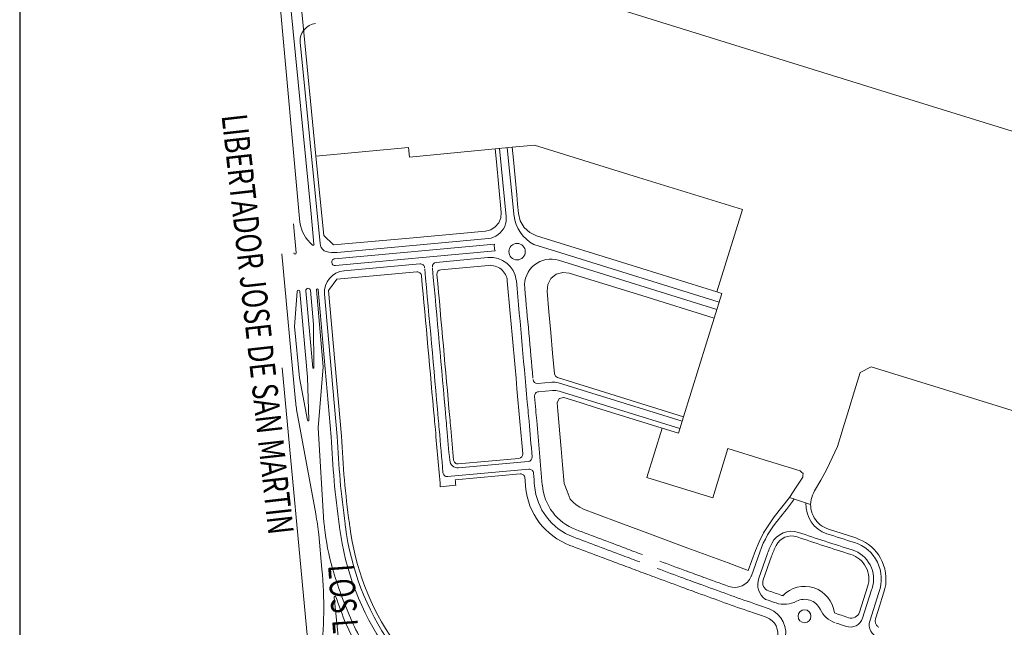
# Model space of a CAD drawing. Units: metres. Extents: x 362285 to 727759, y 7772867 to 15929487.
# Drawn here: x 364277 to 364297, y 7964164 to 7964177 of the extents above; entities that cross this region are included whole.
import ezdxf
from ezdxf.enums import TextEntityAlignment as Align

# ---------------------------------------------------------------- set-up
doc = ezdxf.new("R2010")
doc.units = ezdxf.units.M
doc.header["$MEASUREMENT"] = 0
doc.layers.add('FORMATO', color=50, linetype='Continuous', lineweight=70)
doc.layers.add('Pavimento', color=73, linetype='Continuous', lineweight=13)
doc.layers.add('TEXTO', color=7, linetype='Continuous')
doc.styles.add('ROMANTICBOLD', font='romant.shx', dxfattribs={"width": 0.75, "height": 15000})

msp = doc.modelspace()

# ---------------------------------------------------------------- linework, layer by layer
at = {"layer": 'FORMATO', "lineweight": 30}
msp.add_line((364276.502, 7964189.285, -900), (364276.502, 7964143.767, -900), dxfattribs=at)
at = {"layer": 'Pavimento', "color": 252, "lineweight": 13}
for p, q in [((364281.816, 7964179.689, -900), (364282.448, 7964172.79, -900)), ((364282.787, 7964174.187, -900), (364282.278, 7964179.463, -900)), ((364282.278, 7964179.463, -900), (364294.89, 7964175.548, -900)), ((364294.89, 7964175.548, -900), (364282.278, 7964179.463, -900)), ((364282.278, 7964179.463, -900), (364282.787, 7964174.187, -900)), ((364282.688, 7964172.97, -900), (364282.239, 7964177.479, -900)), ((364282.88, 7964172.335, -900), (364282.454, 7964176.609, -900)), ((364294.89, 7964175.548, -900), (364307.502, 7964171.634, -900)), ((364307.502, 7964171.634, -900), (364294.89, 7964175.548, -900)), ((364287.426, 7964174.425, -900), (364287.19, 7964174.401, -900)), ((364287.19, 7964174.401, -900), (364287.426, 7964174.425, -900)), ((364287.19, 7964174.401, -900), (364287.426, 7964174.425, -900)), ((364289.632, 7964173.74, -900), (364287.426, 7964174.425, -900)), ((364287.426, 7964174.425, -900), (364289.632, 7964173.74, -900)), ((364287.426, 7964174.425, -900), (364289.632, 7964173.74, -900)), ((364282.787, 7964174.187, -900), (364284.753, 7964174.376, -900)), ((364282.787, 7964174.187, -900), (364284.753, 7964174.376, -900)), ((364282.787, 7964174.187, -900), (364284.753, 7964174.376, -900)), ((364284.753, 7964174.376, -900), (364284.773, 7964174.168, -900)), ((364284.753, 7964174.376, -900), (364284.773, 7964174.168, -900)), ((364284.753, 7964174.376, -900), (364284.773, 7964174.168, -900)), ((364284.773, 7964174.168, -900), (364286.59, 7964174.344, -900)), ((364284.773, 7964174.168, -900), (364286.59, 7964174.344, -900)), ((364284.773, 7964174.168, -900), (364286.59, 7964174.344, -900)), ((364286.59, 7964174.344, -900), (364286.954, 7964174.377, -900)), ((364286.59, 7964174.344, -900), (364286.954, 7964174.377, -900)), ((364286.617, 7964174.072, -900), (364286.59, 7964174.344, -900)), ((364286.59, 7964174.344, -900), (364286.617, 7964174.072, -900)), ((364286.685, 7964174.352, -900), (364286.827, 7964172.907, -900)), ((364286.987, 7964172.964, -900), (364286.848, 7964174.368, -900)), ((364287.19, 7964174.401, -900), (364286.954, 7964174.377, -900)), ((364286.954, 7964174.377, -900), (364287.19, 7964174.401, -900)), ((364286.954, 7964174.377, -900), (364287.19, 7964174.401, -900)), ((364286.954, 7964174.377, -900), (364286.98, 7964174.109, -900)), ((364286.98, 7964174.109, -900), (364286.954, 7964174.377, -900)), ((364282.787, 7964174.187, -900), (364282.955, 7964172.504, -900)), ((364282.955, 7964172.504, -900), (364282.787, 7964174.187, -900)), ((364286.717, 7964172.997, -900), (364286.617, 7964174.072, -900)), ((364286.617, 7964174.072, -900), (364286.717, 7964172.997, -900)), ((364286.98, 7964174.109, -900), (364287.016, 7964173.74, -900)), ((364287.016, 7964173.74, -900), (364286.98, 7964174.109, -900)), ((364287.016, 7964173.74, -900), (364287.05, 7964173.372, -900)), ((364287.05, 7964173.372, -900), (364287.016, 7964173.74, -900)), ((364291.837, 7964173.056, -900), (364289.632, 7964173.74, -900)), ((364289.632, 7964173.74, -900), (364291.837, 7964173.056, -900)), ((364289.632, 7964173.74, -900), (364291.837, 7964173.056, -900)), ((364287.05, 7964173.372, -900), (364287.068, 7964173.173, -900)), ((364287.068, 7964173.173, -900), (364287.05, 7964173.372, -900)), ((364287.068, 7964173.173, -900), (364287.086, 7964172.974, -900)), ((364287.086, 7964172.974, -900), (364287.068, 7964173.173, -900)), ((364282.747, 7964172.322, -900), (364282.688, 7964172.97, -900)), ((364286.709, 7964172.882, -900), (364286.717, 7964172.997, -900)), ((364286.717, 7964172.997, -900), (364286.709, 7964172.882, -900)), ((364287.086, 7964172.974, -900), (364287.123, 7964172.817, -900)), ((364287.123, 7964172.817, -900), (364287.086, 7964172.974, -900)), ((364291.296, 7964171.313, -900), (364291.837, 7964173.056, -900)), ((364291.837, 7964173.056, -900), (364291.296, 7964171.313, -900)), ((364291.837, 7964173.056, -900), (364291.296, 7964171.313, -900)), ((364282.372, 7964172.141, -900), (364282.314, 7964172.757, -900)), ((364286.594, 7964172.69, -900), (364286.667, 7964172.777, -900)), ((364286.667, 7964172.777, -900), (364286.594, 7964172.69, -900)), ((364286.667, 7964172.777, -900), (364286.709, 7964172.882, -900)), ((364286.709, 7964172.882, -900), (364286.667, 7964172.777, -900)), ((364287.123, 7964172.817, -900), (364287.205, 7964172.678, -900)), ((364287.205, 7964172.678, -900), (364287.123, 7964172.817, -900)), ((364284.775, 7964172.454, -900), (364286.387, 7964172.601, -900)), ((364286.387, 7964172.601, -900), (364284.775, 7964172.454, -900)), ((364286.387, 7964172.601, -900), (364286.496, 7964172.628, -900)), ((364286.496, 7964172.628, -900), (364286.387, 7964172.601, -900)), ((364286.496, 7964172.628, -900), (364286.594, 7964172.69, -900)), ((364286.594, 7964172.69, -900), (364286.496, 7964172.628, -900)), ((364287.205, 7964172.678, -900), (364287.324, 7964172.569, -900)), ((364287.324, 7964172.569, -900), (364287.205, 7964172.678, -900)), ((364287.324, 7964172.569, -900), (364287.469, 7964172.5, -900)), ((364287.469, 7964172.5, -900), (364287.324, 7964172.569, -900)), ((364282.884, 7964172.293, -900), (364282.88, 7964172.335, -900)), ((364282.955, 7964172.504, -900), (364283.163, 7964172.307, -900)), ((364283.163, 7964172.307, -900), (364282.955, 7964172.504, -900)), ((364283.163, 7964172.307, -900), (364284.775, 7964172.454, -900)), ((364284.775, 7964172.454, -900), (364283.163, 7964172.307, -900)), ((364286.575, 7964172.325, -900), (364283.189, 7964172.016, -900)), ((364286.448, 7964172.442, -900), (364283.239, 7964172.149, -900)), ((364287.469, 7964172.5, -900), (364289.382, 7964171.906, -900)), ((364289.382, 7964171.906, -900), (364287.469, 7964172.5, -900)), ((364282.355, 7964168.992, -900), (364282.062, 7964172.116, -900)), ((364286.588, 7964172.179, -900), (364283.202, 7964171.871, -900)), ((364287.987, 7964172.139, -900), (364287.412, 7964172.317, -900)), ((364291.343, 7964171.097, -900), (364287.987, 7964172.139, -900)), ((364284.996, 7964171.906, -900), (364283.383, 7964171.759, -900)), ((364286.437, 7964172.038, -900), (364285.341, 7964171.938, -900)), ((364287.938, 7964171.982, -900), (364291.295, 7964170.94, -900)), ((364289.382, 7964171.906, -900), (364291.296, 7964171.313, -900)), ((364291.296, 7964171.313, -900), (364289.382, 7964171.906, -900)), ((364283.229, 7964171.58, -900), (364284.929, 7964171.735, -900)), ((364283.229, 7964171.58, -900), (364284.929, 7964171.735, -900)), ((364285.438, 7964171.781, -900), (364286.452, 7964171.874, -900)), ((364285.438, 7964171.781, -900), (364286.452, 7964171.874, -900)), ((364288.025, 7964171.725, -900), (364287.884, 7964171.684, -900)), ((364287.884, 7964171.684, -900), (364288.025, 7964171.725, -900)), ((364288.164, 7964171.711, -900), (364288.025, 7964171.725, -900)), ((364288.025, 7964171.725, -900), (364288.164, 7964171.711, -900)), ((364289.701, 7964171.234, -900), (364288.164, 7964171.711, -900)), ((364288.164, 7964171.711, -900), (364289.701, 7964171.234, -900)), ((364283.055, 7964171.344, -900), (364283.229, 7964171.58, -900)), ((364283.055, 7964171.344, -900), (364283.229, 7964171.58, -900)), ((364285.355, 7964171.682, -900), (364285.355, 7964171.682, -900)), ((364287.774, 7964171.594, -900), (364287.706, 7964171.467, -900)), ((364287.706, 7964171.467, -900), (364287.774, 7964171.594, -900)), ((364287.884, 7964171.684, -900), (364287.774, 7964171.594, -900)), ((364287.774, 7964171.594, -900), (364287.884, 7964171.684, -900)), ((364282.393, 7964171.318, -900), (364282.335, 7964170.579, -900)), ((364282.612, 7964169.506, -900), (364282.448, 7964171.323, -900)), ((364282.575, 7964171.335, -900), (364282.723, 7964169.699, -900)), ((364282.67, 7964171.345, -900), (364282.67, 7964171.344, -900)), ((364282.735, 7964170.618, -900), (364282.67, 7964171.345, -900)), ((364282.944, 7964169.72, -900), (364282.797, 7964171.356, -900)), ((364282.833, 7964171.36, -900), (364283.114, 7964168.239, -900)), ((364283.333, 7964168.253, -900), (364283.055, 7964171.344, -900)), ((364283.333, 7964168.253, -900), (364283.055, 7964171.344, -900)), ((364287.706, 7964171.467, -900), (364287.692, 7964171.327, -900)), ((364287.692, 7964171.327, -900), (364287.706, 7964171.467, -900)), ((364287.692, 7964171.327, -900), (364287.732, 7964170.891, -900)), ((364287.732, 7964170.891, -900), (364287.692, 7964171.327, -900)), ((364291.4, 7964171.28, -900), (364291.238, 7964170.757, -900)), ((364291.4, 7964171.28, -900), (364291.238, 7964170.757, -900)), ((364291.296, 7964171.313, -900), (364291.4, 7964171.28, -900)), ((364291.296, 7964171.313, -900), (364291.4, 7964171.28, -900)), ((364283.242, 7964168.247, -900), (364282.97, 7964171.264, -900)), ((364291.238, 7964170.757, -900), (364289.701, 7964171.234, -900)), ((364289.701, 7964171.234, -900), (364291.238, 7964170.757, -900)), ((364287.732, 7964170.891, -900), (364287.771, 7964170.452, -900)), ((364287.771, 7964170.452, -900), (364287.732, 7964170.891, -900)), ((364290.589, 7964168.665, -900), (364291.238, 7964170.757, -900)), ((364291.238, 7964170.757, -900), (364290.589, 7964168.665, -900)), ((364291.238, 7964170.757, -900), (364290.589, 7964168.665, -900)), ((364282.335, 7964170.579, -900), (364282.438, 7964169.489, -900)), ((364282.741, 7964169.701, -900), (364282.735, 7964170.618, -900)), ((364287.771, 7964170.452, -900), (364287.811, 7964170.013, -900)), ((364287.811, 7964170.013, -900), (364287.771, 7964170.452, -900)), ((364287.811, 7964170.013, -900), (364287.85, 7964169.575, -900)), ((364287.85, 7964169.575, -900), (364287.811, 7964170.013, -900)), ((364282.642, 7964163.639, -900), (364282.07, 7964169.698, -900)), ((364282.642, 7964163.639, -900), (364282.07, 7964169.698, -900)), ((364282.838, 7964168.427, -900), (364282.944, 7964169.72, -900)), ((364294.339, 7964169.604, -900), (364294.217, 7964169.211, -900)), ((364294.217, 7964169.211, -900), (364294.339, 7964169.604, -900)), ((364294.217, 7964169.211, -900), (364294.339, 7964169.604, -900)), ((364294.567, 7964169.724, -900), (364294.339, 7964169.604, -900)), ((364294.339, 7964169.604, -900), (364294.567, 7964169.724, -900)), ((364294.339, 7964169.604, -900), (364294.567, 7964169.724, -900)), ((364296.009, 7964169.276, -900), (364294.567, 7964169.724, -900)), ((364294.567, 7964169.724, -900), (364296.009, 7964169.276, -900)), ((364294.567, 7964169.724, -900), (364296.009, 7964169.276, -900)), ((364282.438, 7964169.489, -900), (364282.612, 7964168.589, -900)), ((364282.639, 7964168.592, -900), (364282.612, 7964169.506, -900)), ((364287.794, 7964169.399, -900), (364287.493, 7964169.372, -900)), ((364287.85, 7964169.575, -900), (364287.87, 7964169.525, -900)), ((364287.87, 7964169.525, -900), (364287.85, 7964169.575, -900)), ((364287.87, 7964169.525, -900), (364287.914, 7964169.495, -900)), ((364287.914, 7964169.495, -900), (364287.87, 7964169.525, -900)), ((364287.914, 7964169.495, -900), (364289.251, 7964169.08, -900)), ((364289.251, 7964169.08, -900), (364287.914, 7964169.495, -900)), ((364287.509, 7964169.195, -900), (364287.81, 7964169.222, -900)), ((364290.559, 7964168.57, -900), (364287.935, 7964169.384, -900)), ((364287.951, 7964169.207, -900), (364290.51, 7964168.413, -900)), ((364294.217, 7964169.211, -900), (364294.095, 7964168.819, -900)), ((364294.095, 7964168.819, -900), (364294.217, 7964169.211, -900)), ((364294.095, 7964168.819, -900), (364294.217, 7964169.211, -900)), ((364297.939, 7964168.677, -900), (364296.009, 7964169.276, -900)), ((364296.009, 7964169.276, -900), (364297.939, 7964168.677, -900)), ((364296.009, 7964169.276, -900), (364297.939, 7964168.677, -900)), ((364287.452, 7964168.814, -900), (364287.426, 7964169.096, -900)), ((364287.947, 7964169.052, -900), (364287.906, 7964168.957, -900)), ((364287.906, 7964168.957, -900), (364287.947, 7964169.052, -900)), ((364288.048, 7964169.072, -900), (364287.947, 7964169.052, -900)), ((364287.947, 7964169.052, -900), (364288.048, 7964169.072, -900)), ((364288.395, 7964168.964, -900), (364288.048, 7964169.072, -900)), ((364288.048, 7964169.072, -900), (364288.395, 7964168.964, -900)), ((364289.251, 7964169.08, -900), (364290.589, 7964168.665, -900)), ((364290.589, 7964168.665, -900), (364289.251, 7964169.08, -900)), ((364287.906, 7964168.957, -900), (364287.921, 7964168.791, -900)), ((364287.921, 7964168.791, -900), (364287.906, 7964168.957, -900)), ((364287.921, 7964168.791, -900), (364287.964, 7964168.305, -900)), ((364287.964, 7964168.305, -900), (364287.921, 7964168.791, -900)), ((364288.742, 7964168.856, -900), (364288.395, 7964168.964, -900)), ((364288.395, 7964168.964, -900), (364288.742, 7964168.856, -900)), ((364290.136, 7964168.424, -900), (364288.742, 7964168.856, -900)), ((364288.742, 7964168.856, -900), (364290.136, 7964168.424, -900)), ((364294.095, 7964168.819, -900), (364293.974, 7964168.427, -900)), ((364293.974, 7964168.427, -900), (364294.095, 7964168.819, -900)), ((364293.974, 7964168.427, -900), (364294.095, 7964168.819, -900)), ((364282.783, 7964166.603, -900), (364282.397, 7964168.706, -900)), ((364290.589, 7964168.665, -900), (364290.48, 7964168.317, -900)), ((364290.589, 7964168.665, -900), (364290.48, 7964168.317, -900)), ((364282.959, 7964166.422, -900), (364282.838, 7964168.427, -900)), ((364289.812, 7964167.378, -900), (364290.136, 7964168.424, -900)), ((364290.136, 7964168.424, -900), (364289.812, 7964167.378, -900)), ((364290.136, 7964168.424, -900), (364289.812, 7964167.378, -900)), ((364290.48, 7964168.317, -900), (364290.136, 7964168.424, -900)), ((364290.48, 7964168.317, -900), (364290.136, 7964168.424, -900)), ((364293.974, 7964168.427, -900), (364293.852, 7964168.035, -900)), ((364293.852, 7964168.035, -900), (364293.974, 7964168.427, -900)), ((364293.852, 7964168.035, -900), (364293.974, 7964168.427, -900)), ((364287.964, 7964168.305, -900), (364287.992, 7964167.986, -900)), ((364287.992, 7964167.986, -900), (364287.964, 7964168.305, -900)), ((364287.992, 7964167.986, -900), (364288.022, 7964167.643, -900)), ((364288.022, 7964167.643, -900), (364287.992, 7964167.986, -900)), ((364291.531, 7964167.991, -900), (364291.206, 7964166.945, -900)), ((364291.206, 7964166.945, -900), (364291.531, 7964167.991, -900)), ((364291.206, 7964166.945, -900), (364291.531, 7964167.991, -900)), ((364292.298, 7964167.753, -900), (364291.531, 7964167.991, -900)), ((364291.531, 7964167.991, -900), (364292.298, 7964167.753, -900)), ((364291.531, 7964167.991, -900), (364292.298, 7964167.753, -900)), ((364293.852, 7964168.035, -900), (364293.74, 7964167.794, -900)), ((364293.74, 7964167.794, -900), (364293.852, 7964168.035, -900)), ((364293.74, 7964167.794, -900), (364293.852, 7964168.035, -900)), ((364287.094, 7964167.78, -900), (364285.807, 7964167.664, -900)), ((364287.094, 7964167.78, -900), (364285.807, 7964167.664, -900)), ((364293.065, 7964167.515, -900), (364292.298, 7964167.753, -900)), ((364292.298, 7964167.753, -900), (364293.065, 7964167.515, -900)), ((364292.298, 7964167.753, -900), (364293.065, 7964167.515, -900)), ((364293.74, 7964167.794, -900), (364293.629, 7964167.552, -900)), ((364293.629, 7964167.552, -900), (364293.74, 7964167.794, -900)), ((364293.629, 7964167.552, -900), (364293.74, 7964167.794, -900)), ((364287.306, 7964167.551, -900), (364285.583, 7964167.396, -900)), ((364285.815, 7964167.582, -900), (364287.292, 7964167.715, -900)), ((364288.022, 7964167.643, -900), (364288.055, 7964167.251, -900)), ((364288.055, 7964167.251, -900), (364288.022, 7964167.643, -900)), ((364293.094, 7964167.487, -900), (364293.065, 7964167.515, -900)), ((364293.065, 7964167.515, -900), (364293.094, 7964167.487, -900)), ((364293.065, 7964167.515, -900), (364293.094, 7964167.487, -900)), ((364293.629, 7964167.552, -900), (364293.498, 7964167.321, -900)), ((364293.498, 7964167.321, -900), (364293.629, 7964167.552, -900)), ((364293.498, 7964167.321, -900), (364293.629, 7964167.552, -900)), ((364285.744, 7964167.328, -900), (364287.122, 7964167.452, -900)), ((364285.744, 7964167.328, -900), (364287.122, 7964167.452, -900)), ((364291.206, 7964166.945, -900), (364289.812, 7964167.378, -900)), ((364289.812, 7964167.378, -900), (364291.206, 7964166.945, -900)), ((364289.812, 7964167.378, -900), (364291.206, 7964166.945, -900)), ((364292.977, 7964167.168, -900), (364293.117, 7964167.381, -900)), ((364293.117, 7964167.381, -900), (364292.977, 7964167.168, -900)), ((364293.117, 7964167.381, -900), (364292.977, 7964167.168, -900)), ((364293.124, 7964167.46, -900), (364293.094, 7964167.487, -900)), ((364293.094, 7964167.487, -900), (364293.124, 7964167.46, -900)), ((364293.094, 7964167.487, -900), (364293.124, 7964167.46, -900)), ((364293.117, 7964167.381, -900), (364293.12, 7964167.42, -900)), ((364293.12, 7964167.42, -900), (364293.117, 7964167.381, -900)), ((364293.12, 7964167.42, -900), (364293.117, 7964167.381, -900)), ((364293.12, 7964167.42, -900), (364293.124, 7964167.46, -900)), ((364293.124, 7964167.46, -900), (364293.12, 7964167.42, -900)), ((364293.124, 7964167.46, -900), (364293.12, 7964167.42, -900)), ((364293.498, 7964167.321, -900), (364293.367, 7964167.09, -900)), ((364293.367, 7964167.09, -900), (364293.498, 7964167.321, -900)), ((364293.367, 7964167.09, -900), (364293.498, 7964167.321, -900)), ((364285.427, 7964167.18, -900), (364285.754, 7964167.21, -900)), ((364285.427, 7964167.18, -900), (364285.754, 7964167.21, -900)), ((364288.055, 7964167.251, -900), (364288.118, 7964167.085, -900)), ((364288.118, 7964167.085, -900), (364288.055, 7964167.251, -900)), ((364292.838, 7964166.955, -900), (364292.977, 7964167.168, -900)), ((364292.977, 7964167.168, -900), (364292.838, 7964166.955, -900)), ((364292.977, 7964167.168, -900), (364292.838, 7964166.955, -900)), ((364288.118, 7964167.085, -900), (364288.182, 7964166.919, -900)), ((364288.182, 7964166.919, -900), (364288.118, 7964167.085, -900)), ((364288.182, 7964166.919, -900), (364288.245, 7964166.856, -900)), ((364288.245, 7964166.856, -900), (364288.182, 7964166.919, -900)), ((364292.676, 7964166.747, -900), (364292.838, 7964166.955, -900)), ((364292.838, 7964166.955, -900), (364292.676, 7964166.747, -900)), ((364293.284, 7964166.805, -900), (364292.838, 7964166.955, -900)), ((364292.838, 7964166.955, -900), (364293.284, 7964166.805, -900)), ((364293.295, 7964166.907, -900), (364293.29, 7964166.856, -900)), ((364293.29, 7964166.856, -900), (364293.295, 7964166.907, -900)), ((364293.29, 7964166.856, -900), (364293.295, 7964166.907, -900)), ((364293.309, 7964166.954, -900), (364293.295, 7964166.907, -900)), ((364293.295, 7964166.907, -900), (364293.309, 7964166.954, -900)), ((364293.295, 7964166.907, -900), (364293.309, 7964166.954, -900)), ((364293.322, 7964167.001, -900), (364293.309, 7964166.954, -900)), ((364293.309, 7964166.954, -900), (364293.322, 7964167.001, -900)), ((364293.309, 7964166.954, -900), (364293.322, 7964167.001, -900)), ((364293.345, 7964167.045, -900), (364293.322, 7964167.001, -900)), ((364293.322, 7964167.001, -900), (364293.345, 7964167.045, -900)), ((364293.322, 7964167.001, -900), (364293.345, 7964167.045, -900)), ((364293.367, 7964167.09, -900), (364293.345, 7964167.045, -900)), ((364293.345, 7964167.045, -900), (364293.367, 7964167.09, -900)), ((364293.345, 7964167.045, -900), (364293.367, 7964167.09, -900)), ((364288.245, 7964166.856, -900), (364288.308, 7964166.793, -900)), ((364288.308, 7964166.793, -900), (364288.245, 7964166.856, -900)), ((364288.308, 7964166.793, -900), (364288.386, 7964166.75, -900)), ((364288.386, 7964166.75, -900), (364288.308, 7964166.793, -900)), ((364288.386, 7964166.75, -900), (364288.464, 7964166.707, -900)), ((364288.464, 7964166.707, -900), (364288.386, 7964166.75, -900)), ((364288.464, 7964166.707, -900), (364288.729, 7964166.608, -900)), ((364288.729, 7964166.608, -900), (364288.464, 7964166.707, -900)), ((364292.514, 7964166.539, -900), (364292.676, 7964166.747, -900)), ((364292.676, 7964166.747, -900), (364292.514, 7964166.539, -900)), ((364293.29, 7964166.856, -900), (364293.284, 7964166.805, -900)), ((364293.284, 7964166.805, -900), (364293.29, 7964166.856, -900)), ((364293.284, 7964166.805, -900), (364293.29, 7964166.856, -900)), ((364293.284, 7964166.805, -900), (364293.288, 7964166.757, -900)), ((364293.288, 7964166.757, -900), (364293.284, 7964166.805, -900)), ((364293.288, 7964166.757, -900), (364293.292, 7964166.709, -900)), ((364293.292, 7964166.709, -900), (364293.288, 7964166.757, -900)), ((364293.292, 7964166.709, -900), (364293.305, 7964166.661, -900)), ((364293.305, 7964166.661, -900), (364293.292, 7964166.709, -900)), ((364288.729, 7964166.608, -900), (364289.257, 7964166.409, -900)), ((364289.257, 7964166.409, -900), (364288.729, 7964166.608, -900)), ((364292.397, 7964166.37, -900), (364292.514, 7964166.539, -900)), ((364292.514, 7964166.539, -900), (364292.397, 7964166.37, -900)), ((364293.305, 7964166.661, -900), (364293.317, 7964166.613, -900)), ((364293.317, 7964166.613, -900), (364293.305, 7964166.661, -900)), ((364293.317, 7964166.613, -900), (364293.338, 7964166.568, -900)), ((364293.338, 7964166.568, -900), (364293.317, 7964166.613, -900)), ((364293.338, 7964166.568, -900), (364293.359, 7964166.524, -900)), ((364293.359, 7964166.524, -900), (364293.338, 7964166.568, -900)), ((364293.359, 7964166.524, -900), (364293.389, 7964166.483, -900)), ((364293.389, 7964166.483, -900), (364293.359, 7964166.524, -900)), ((364293.389, 7964166.483, -900), (364293.418, 7964166.442, -900)), ((364293.418, 7964166.442, -900), (364293.389, 7964166.483, -900)), ((364289.257, 7964166.409, -900), (364289.885, 7964166.174, -900)), ((364289.885, 7964166.174, -900), (364289.257, 7964166.409, -900)), ((364292.281, 7964166.202, -900), (364292.397, 7964166.37, -900)), ((364292.397, 7964166.37, -900), (364292.281, 7964166.202, -900)), ((364293.418, 7964166.442, -900), (364293.453, 7964166.408, -900)), ((364293.453, 7964166.408, -900), (364293.418, 7964166.442, -900)), ((364293.453, 7964166.408, -900), (364293.488, 7964166.374, -900)), ((364293.488, 7964166.374, -900), (364293.453, 7964166.408, -900)), ((364293.488, 7964166.374, -900), (364293.529, 7964166.347, -900)), ((364293.529, 7964166.347, -900), (364293.488, 7964166.374, -900)), ((364293.529, 7964166.347, -900), (364293.569, 7964166.32, -900)), ((364293.569, 7964166.32, -900), (364293.529, 7964166.347, -900)), ((364293.569, 7964166.32, -900), (364293.615, 7964166.3, -900)), ((364293.615, 7964166.3, -900), (364293.569, 7964166.32, -900)), ((364293.615, 7964166.3, -900), (364293.661, 7964166.28, -900)), ((364293.661, 7964166.28, -900), (364293.615, 7964166.3, -900)), ((364293.661, 7964166.28, -900), (364293.953, 7964166.186, -900)), ((364293.953, 7964166.186, -900), (364293.661, 7964166.28, -900)), ((364282.916, 7964165.43, -900), (364282.85, 7964166.165, -900)), ((364289.885, 7964166.174, -900), (364290.677, 7964165.88, -900)), ((364290.677, 7964165.88, -900), (364289.885, 7964166.174, -900)), ((364292.196, 7964166.015, -900), (364292.281, 7964166.202, -900)), ((364292.281, 7964166.202, -900), (364292.196, 7964166.015, -900)), ((364293.953, 7964166.186, -900), (364294.244, 7964166.094, -900)), ((364294.244, 7964166.094, -900), (364293.953, 7964166.186, -900)), ((364294.244, 7964166.094, -900), (364294.315, 7964166.064, -900)), ((364294.315, 7964166.064, -900), (364294.244, 7964166.094, -900)), ((364294.315, 7964166.064, -900), (364294.386, 7964166.035, -900)), ((364294.386, 7964166.035, -900), (364294.315, 7964166.064, -900)), ((364290.677, 7964165.88, -900), (364291.533, 7964165.564, -900)), ((364291.533, 7964165.564, -900), (364290.677, 7964165.88, -900)), ((364292.112, 7964165.828, -900), (364292.196, 7964166.015, -900)), ((364292.196, 7964166.015, -900), (364292.112, 7964165.828, -900)), ((364294.386, 7964166.035, -900), (364294.451, 7964165.995, -900)), ((364294.451, 7964165.995, -900), (364294.386, 7964166.035, -900)), ((364294.451, 7964165.995, -900), (364294.515, 7964165.956, -900)), ((364294.515, 7964165.956, -900), (364294.451, 7964165.995, -900)), ((364294.515, 7964165.956, -900), (364294.574, 7964165.904, -900)), ((364294.574, 7964165.904, -900), (364294.515, 7964165.956, -900)), ((364294.574, 7964165.904, -900), (364294.633, 7964165.852, -900)), ((364294.633, 7964165.852, -900), (364294.574, 7964165.904, -900)), ((364294.633, 7964165.852, -900), (364294.682, 7964165.791, -900)), ((364294.682, 7964165.791, -900), (364294.633, 7964165.852, -900)), ((364292.207, 7964165.795, -900), (364292.029, 7964165.293, -900)), ((364292.037, 7964165.617, -900), (364292.112, 7964165.828, -900)), ((364292.112, 7964165.828, -900), (364292.037, 7964165.617, -900)), ((364292.361, 7964165.74, -900), (364292.183, 7964165.239, -900)), ((364292.279, 7964165.207, -900), (364292.456, 7964165.706, -900)), ((364292.457, 7964165.708, -900), (364292.456, 7964165.706, -900)), ((364294.682, 7964165.791, -900), (364294.73, 7964165.73, -900)), ((364294.73, 7964165.73, -900), (364294.682, 7964165.791, -900)), ((364294.73, 7964165.73, -900), (364294.767, 7964165.664, -900)), ((364294.767, 7964165.664, -900), (364294.73, 7964165.73, -900)), ((364294.767, 7964165.664, -900), (364294.804, 7964165.598, -900)), ((364294.804, 7964165.598, -900), (364294.767, 7964165.664, -900)), ((364291.533, 7964165.564, -900), (364291.962, 7964165.406, -900)), ((364291.962, 7964165.406, -900), (364291.533, 7964165.564, -900)), ((364291.962, 7964165.406, -900), (364292.037, 7964165.617, -900)), ((364292.037, 7964165.617, -900), (364291.962, 7964165.406, -900)), ((364294.804, 7964165.598, -900), (364294.831, 7964165.519, -900)), ((364294.831, 7964165.519, -900), (364294.804, 7964165.598, -900)), ((364294.831, 7964165.519, -900), (364294.858, 7964165.441, -900)), ((364294.858, 7964165.441, -900), (364294.831, 7964165.519, -900)), ((364294.858, 7964165.441, -900), (364294.87, 7964165.357, -900)), ((364294.87, 7964165.357, -900), (364294.858, 7964165.441, -900)), ((364292.029, 7964165.293, -900), (364292.025, 7964165.282, -900)), ((364294.87, 7964165.357, -900), (364294.883, 7964165.273, -900)), ((364294.883, 7964165.273, -900), (364294.87, 7964165.357, -900)), ((364294.883, 7964165.273, -900), (364294.88, 7964165.191, -900)), ((364294.88, 7964165.191, -900), (364294.883, 7964165.273, -900)), ((364294.493, 7964165.055, -900), (364294.322, 7964164.521, -900)), ((364294.589, 7964165.025, -900), (364294.578, 7964164.992, -900)), ((364294.859, 7964165.026, -900), (364294.841, 7964164.944, -900)), ((364294.841, 7964164.944, -900), (364294.859, 7964165.026, -900)), ((364294.877, 7964165.108, -900), (364294.859, 7964165.026, -900)), ((364294.859, 7964165.026, -900), (364294.877, 7964165.108, -900)), ((364294.88, 7964165.191, -900), (364294.877, 7964165.108, -900)), ((364294.877, 7964165.108, -900), (364294.88, 7964165.191, -900)), ((364283.344, 7964163.243, -900), (364283.173, 7964164.84, -900)), ((364294.578, 7964164.992, -900), (364294.387, 7964164.394, -900)), ((364294.539, 7964164.332, -900), (364294.735, 7964164.941, -900)), ((364294.797, 7964164.807, -900), (364294.753, 7964164.67, -900)), ((364294.753, 7964164.67, -900), (364294.797, 7964164.807, -900)), ((364294.841, 7964164.944, -900), (364294.797, 7964164.807, -900)), ((364294.797, 7964164.807, -900), (364294.841, 7964164.944, -900)), ((364294.753, 7964164.67, -900), (364294.709, 7964164.534, -900)), ((364294.709, 7964164.534, -900), (364294.753, 7964164.67, -900)), ((364294.662, 7964164.382, -900), (364294.658, 7964164.366, -900)), ((364294.658, 7964164.366, -900), (364294.662, 7964164.382, -900)), ((364294.666, 7964164.398, -900), (364294.662, 7964164.382, -900)), ((364294.662, 7964164.382, -900), (364294.666, 7964164.398, -900)), ((364294.709, 7964164.534, -900), (364294.666, 7964164.398, -900)), ((364294.666, 7964164.398, -900), (364294.709, 7964164.534, -900)), ((364294.657, 7964164.351, -900), (364294.656, 7964164.335, -900)), ((364294.656, 7964164.335, -900), (364294.657, 7964164.351, -900)), ((364294.656, 7964164.335, -900), (364294.657, 7964164.319, -900)), ((364294.657, 7964164.319, -900), (364294.656, 7964164.335, -900)), ((364294.658, 7964164.366, -900), (364294.657, 7964164.351, -900)), ((364294.657, 7964164.351, -900), (364294.658, 7964164.366, -900)), ((364294.657, 7964164.319, -900), (364294.659, 7964164.303, -900)), ((364294.659, 7964164.303, -900), (364294.657, 7964164.319, -900)), ((364294.659, 7964164.303, -900), (364294.664, 7964164.287, -900)), ((364294.664, 7964164.287, -900), (364294.659, 7964164.303, -900)), ((364294.664, 7964164.287, -900), (364294.668, 7964164.272, -900)), ((364294.668, 7964164.272, -900), (364294.664, 7964164.287, -900)), ((364294.668, 7964164.272, -900), (364294.676, 7964164.258, -900)), ((364294.676, 7964164.258, -900), (364294.668, 7964164.272, -900)), ((364294.676, 7964164.258, -900), (364294.683, 7964164.243, -900)), ((364294.683, 7964164.243, -900), (364294.676, 7964164.258, -900)), ((364294.683, 7964164.243, -900), (364294.693, 7964164.23, -900)), ((364294.693, 7964164.23, -900), (364294.683, 7964164.243, -900)), ((364294.693, 7964164.23, -900), (364294.702, 7964164.218, -900)), ((364294.702, 7964164.218, -900), (364294.693, 7964164.23, -900)), ((364294.702, 7964164.218, -900), (364294.714, 7964164.207, -900)), ((364294.714, 7964164.207, -900), (364294.702, 7964164.218, -900)), ((364294.714, 7964164.207, -900), (364294.726, 7964164.196, -900)), ((364294.726, 7964164.196, -900), (364294.714, 7964164.207, -900))]:
    msp.add_line(p, q, dxfattribs=at)
for centre, radius in [((364287.057, 7964172.165, -900), 0.174), ((364293.155, 7964164.434, -900), 0.137)]:
    msp.add_circle(centre, radius, dxfattribs=at)
at = {"layer": 'Pavimento', "color": 252}
msp.add_arc((364282.819, 7964176.638, -900), 0.366, 96.2222, 184.4864, dxfattribs=at)
at = {"layer": 'Pavimento', "color": 252, "lineweight": 13}
for centre, radius, start, end in [((364287.782, 7964173.024, -900), 0.797, 184.28, 186.9714), ((364283.173, 7964172.876, -900), 0.73, 186.78, 231.3709), ((364286.233, 7964172.894, -900), 0.595, 341.0947, 1.2892), ((364287.782, 7964173.024, -900), 0.797, 186.9714, 242.3964), ((364286.384, 7964172.89, -900), 0.453, 278.11, 335.298), ((364282.729, 7964172.32, -900), 0.0183, 231.3709, 5.1466), ((364286.938, 7964172.285, -900), 0.365, 173.6758, 196.7497), ((364282.344, 7964172.139, -900), 0.0274, 185.3602, 5.3602), ((364283.05, 7964172.329, -900), 0.169, 192.0299, 253.6778), ((364283.173, 7964172.876, -900), 0.73, 256.4597, 275.2127), ((364283.196, 7964171.944, -900), 0.073, 95.2127, 275.2127), ((364285.004, 7964171.815, -900), 0.0913, 5.148, 95.2127), ((364285.35, 7964171.847, -900), 0.0913, 95.2127, 185.148), ((364286.498, 7964171.496, -900), 0.545, 6.8114, 96.4341), ((364287.773, 7964171.45, -900), 0.557, 72.7572, 185.1478), ((364283.425, 7964171.305, -900), 0.456, 95.2127, 185.1466), ((364284.937, 7964171.644, -900), 0.0913, 5.148, 95.2127), ((364284.937, 7964171.644, -900), 0.0913, 5.148, 95.2127), ((236709.01, 7952678.139, -900), 128092.788, 5.14660349, 5.14802703), ((236709.01, 7952678.139, -900), 128092.952, 5.14660349, 5.14802703), ((364285.446, 7964171.691, -900), 0.0913, 95.2127, 185.148), ((364285.446, 7964171.691, -900), 0.0913, 95.2127, 185.148), ((364286.485, 7964171.51, -900), 0.365, 5.1478, 95.2127), ((364286.485, 7964171.51, -900), 0.365, 5.1478, 95.2127), ((236709.01, 7952678.139, -900), 128092.706, 5.14660237, 5.14796434), ((236709.01, 7952678.139, -900), 128092.706, 5.14660237, 5.14796434), ((236709.01, 7952678.139, -900), 128093.034, 5.14660237, 5.14796434), ((236709.01, 7952678.139, -900), 128093.034, 5.14660237, 5.14796434), ((103746.526, 7940807.527, -900), 261585.812, 5.12350045, 5.12430621), ((103746.526, 7940807.527, -900), 261585.812, 5.12350045, 5.12430621), ((236709.01, 7952678.139, -900), 128094.701, 5.14660349, 5.14783844), ((364282.42, 7964171.321, -900), 0.0274, 5.3602, 185.3602), ((364282.622, 7964171.34, -900), 0.0477, 5.3602, 185.3602), ((364282.815, 7964171.358, -900), 0.0183, 5.3602, 185.3602), ((236709.01, 7952678.139, -900), 128094.865, 5.14690191, 5.14776022), ((364282.732, 7964169.7, -900), 0.00913, 185.3602, 5.3602), ((364287.485, 7964169.463, -900), 0.0913, 185.1469, 275.1468), ((364287.827, 7964169.035, -900), 0.365, 72.7572, 95.1468), ((364287.517, 7964169.104, -900), 0.0913, 95.1468, 185.1475), ((364287.843, 7964168.858, -900), 0.365, 72.7572, 95.1468), ((364285.282, 7964169.272, -900), 2.94, 185.462, 191.1085), ((363961.238, 7964139.433, -900), 327.37, 5.10595, 5.1466), ((363961.238, 7964139.433, -900), 327.534, 5.10595, 5.1466), ((364282.626, 7964168.591, -900), 0.0137, 187.7721, 2.9483), ((363961.238, 7964139.433, -900), 325.375, 5.10596, 5.1466), ((363961.238, 7964139.433, -900), 325.375, 5.10596, 5.1466), ((363961.238, 7964139.433, -900), 325.457, 5.10595, 5.1466), ((363961.238, 7964139.433, -900), 325.621, 5.10595, 5.1466), ((363961.238, 7964139.433, -900), 325.703, 5.10596, 5.1466), ((363961.238, 7964139.433, -900), 325.703, 5.10596, 5.1466), ((364042.047, 7964146.653, -900), 246.239, 4.92977, 5.10595), ((364042.047, 7964146.653, -900), 246.403, 4.78592, 5.10595), ((364042.047, 7964146.653, -900), 244.244, 4.82093, 5.10596), ((364042.047, 7964146.653, -900), 244.244, 4.82093, 5.10596), ((364042.047, 7964146.653, -900), 244.326, 4.88972, 5.10595), ((364042.047, 7964146.653, -900), 244.49, 4.94767, 5.10595), ((364042.047, 7964146.653, -900), 244.573, 4.94768, 5.10596), ((364042.047, 7964146.653, -900), 244.573, 4.94768, 5.10596), ((364302.199, 7964169.003, -900), 19.1, 182.2931, 187.9048), ((364302.199, 7964169.003, -900), 18.972, 182.2835, 187.9048), ((364302.199, 7964169.003, -900), 18.881, 182.2766, 187.9048), ((364302.199, 7964169.003, -900), 18.881, 182.2766, 187.9048), ((364285.799, 7964167.755, -900), 0.173, 184.9477, 275.1478), ((364285.799, 7964167.755, -900), 0.0913, 184.9477, 275.1478), ((364285.799, 7964167.755, -900), 0.0913, 184.9477, 275.1478), ((364287.086, 7964167.871, -900), 0.0913, 275.1478, 4.9487), ((364287.086, 7964167.871, -900), 0.0913, 275.1478, 4.9487), ((364287.284, 7964167.806, -900), 0.0913, 275.1478, 4.9298), ((364287.314, 7964167.461, -900), 0.0913, 4.849, 95.1478), ((364285.575, 7964167.487, -900), 0.0913, 184.8897, 275.1478), ((364042.047, 7964146.653, -900), 244.573, 4.82137, 4.84926), ((364042.047, 7964146.653, -900), 244.573, 4.82137, 4.84926), ((364287.13, 7964167.361, -900), 0.0913, 4.8297, 95.1478), ((364287.13, 7964167.361, -900), 0.0913, 4.8297, 95.1478), ((364042.047, 7964146.653, -900), 246.047, 4.78593, 4.82968), ((364042.047, 7964146.653, -900), 246.047, 4.78593, 4.82968), ((364042.047, 7964146.653, -900), 246.239, 4.78592, 4.84903), ((364288.692, 7964167.304, -900), 1.46, 184.7859, 249.4093), ((364288.692, 7964167.304, -900), 1.46, 184.7859, 249.4093), ((364288.692, 7964167.304, -900), 1.269, 184.7859, 249.4093), ((364288.692, 7964167.304, -900), 1.104, 184.7859, 249.4093), ((364287.77, 7964170.572, -900), 6.327, 319.8004, 324.7504), ((364293.832, 7964166.8, -900), 0.648, 176.6705, 251.9212), ((364274.778, 7964165.145, -900), 8.137, 7.1977, 10.3235), ((364294.266, 7964165.079, -900), 2.181, 139.7407, 160.826), ((364414.226, 7964179.963, -900), 131.964, 185.88954, 185.93575), ((364287.863, 7964166.824, -900), 4.919, 185.9357, 196.2948), ((364302.199, 7964169.003, -900), 19.1, 187.9048, 188.0885), ((364288.949, 7964167.03, -900), 5.705, 187.1904, 214.9638), ((364302.199, 7964169.003, -900), 18.972, 187.9048, 188.0915), ((364288.949, 7964167.03, -900), 5.577, 187.1801, 214.8624), ((364302.199, 7964169.003, -900), 18.881, 187.9048, 188.0937), ((364302.199, 7964169.003, -900), 18.881, 187.9048, 188.0937), ((364288.949, 7964167.03, -900), 5.486, 187.1725, 214.8624), ((364288.949, 7964167.03, -900), 5.486, 187.1725, 214.8624), ((364753.557, 7965404.665, -900), 1322.907, 249.409262, 249.45802), ((364753.557, 7965404.665, -900), 1323.071, 249.409262, 249.45802), ((364292.878, 7964165.771, -900), 0.465, 71.2403, 153.5008), ((364292.878, 7964165.771, -900), 0.365, 71.2403, 153.5008), ((364308.767, 7964212.553, -900), 49.041, 251.2403, 252.6407), ((364308.767, 7964212.553, -900), 48.941, 251.2403, 252.6407), ((364308.767, 7964212.553, -900), 48.777, 251.9212, 252.6407), ((364753.557, 7965404.665, -900), 1323.263, 249.409257, 249.458017), ((364753.557, 7965404.665, -900), 1323.263, 249.409257, 249.458017), ((364472.305, 7964654.099, -900), 521.376, 249.45802, 249.49999), ((364294.266, 7964165.079, -900), 2.017, 153.5008, 160.826), ((364294.266, 7964165.079, -900), 1.916, 153.5008, 160.826), ((364293.972, 7964165.223, -900), 0.648, 342.2193, 72.6407), ((364293.972, 7964165.222, -900), 0.813, 339.7912, 72.6555), ((364472.305, 7964654.099, -900), 521.541, 249.45802, 249.49999), ((364293.972, 7964165.223, -900), 0.548, 342.2193, 72.6407), ((364273.523, 7964164.588, -900), 9.431, 353.8306, 5.1209), ((364291.589, 7964167.914, -900), 8.802, 196.2948, 204.0346), ((364472.305, 7964654.099, -900), 521.732, 249.45802, 249.49998), ((364472.305, 7964654.099, -900), 521.732, 249.45802, 249.49998), ((364449.666, 7964595.012, -900), 458.267, 249.61369, 249.68905), ((364449.666, 7964595.012, -900), 458.103, 249.61369, 249.68905), ((364359.661, 7964352.819, -900), 200.083, 249.49998, 249.61369), ((364359.661, 7964352.819, -900), 200.083, 249.49998, 249.61369), ((364449.666, 7964595.012, -900), 458.459, 249.61369, 249.68904), ((364449.666, 7964595.012, -900), 458.459, 249.61369, 249.68904), ((364311.607, 7964222.01, -900), 60.535, 249.68905, 250.04199), ((364311.607, 7964222.01, -900), 60.37, 249.68905, 250.04199), ((364345.494, 7964315.326, -900), 159.65, 250.04182, 250.25124), ((364291.676, 7964165.419, -900), 0.374, 250.1807, 338.61), ((364292.548, 7964165.11, -900), 0.386, 160.3289, 235.4833), ((364311.607, 7964222.01, -900), 60.726, 249.68904, 250.04199), ((364311.607, 7964222.01, -900), 60.726, 249.68904, 250.04199), ((364345.58, 7964315.564, -900), 160.066, 250.04199, 250.26164), ((364292.451, 7964165.146, -900), 0.183, 160.4744, 251.0075), ((364293.155, 7964164.429, -900), 0.639, 6.8471, 136.3103), ((364283.193, 7964164.842, -900), 0.0203, 18.653, 186.0919), ((364293.369, 7964168.277, -900), 10.72, 198.653, 201.9423), ((364345.58, 7964315.564, -900), 160.258, 250.04199, 250.26164), ((364345.58, 7964315.564, -900), 160.258, 250.04199, 250.26164), ((364313.96, 7964227.439, -900), 66.441, 250.26164, 250.76897), ((364308.767, 7964212.553, -900), 50.319, 251.0075, 251.3468), ((364304.697, 7964200.496, -900), 37.593, 251.3468, 251.3783), ((364313.96, 7964227.439, -900), 66.632, 250.26164, 250.76897), ((364313.96, 7964227.439, -900), 66.632, 250.26164, 250.76897), ((364308.767, 7964212.553, -900), 50.675, 250.769, 251.1617), ((364308.767, 7964212.553, -900), 50.511, 251.0075, 251.2738), ((364292.202, 7964164.076, -900), 0.555, 341.9485, 68.5553), ((364292.727, 7964165.235, -900), 0.548, 251.2738, 298.0108), ((364293.155, 7964164.429, -900), 0.365, 25.0824, 118.0108), ((364308.767, 7964212.553, -900), 50.866, 250.769, 251.1617), ((364308.767, 7964212.553, -900), 50.866, 250.769, 251.1617), ((364292.225, 7964164.066, -900), 0.365, 341.6423, 71.1617), ((364292.225, 7964164.066, -900), 0.365, 341.6423, 71.1617), ((364293.982, 7964164.816, -900), 0.548, 205.0824, 251.3128), ((364242.725, 7964013.273, -900), 159.621, 71.22884, 71.3425), ((364294.126, 7964164.478, -900), 0.274, 251.2249, 342.2193), ((364294.148, 7964164.577, -900), 0.183, 251.2288, 342.2193), ((364287.849, 7964166.316, -900), 4.873, 204.8052, 217.9624), ((364287.308, 7964166.005, -900), 4.114, 204.0346, 218.9682), ((364242.725, 7964013.273, -900), 159.429, 71.22494, 71.30425), ((364294.8, 7964164.248, -900), 0.274, 162.2193, 254.4443)]:
    msp.add_arc(centre, radius, start, end, dxfattribs=at)

# ---------------------------------------------------------------- texts
at = {"layer": 'TEXTO', "color": 7, "lineweight": 13, "style": 'ROMANTICBOLD', "width": 0.75}
msp.add_text('LIBERTADOR JOSE DE SAN MARTIN', height=0.54, rotation=276.4087, dxfattribs=at).set_placement((364281.284, 7964170.597, -900), align=Align.CENTER)
msp.add_text('LOS LIBERTADORES', height=0.54, rotation=274.3, dxfattribs=at).set_placement((364283.044, 7964165.515, -900))

doc.saveas('drawing.dxf')
